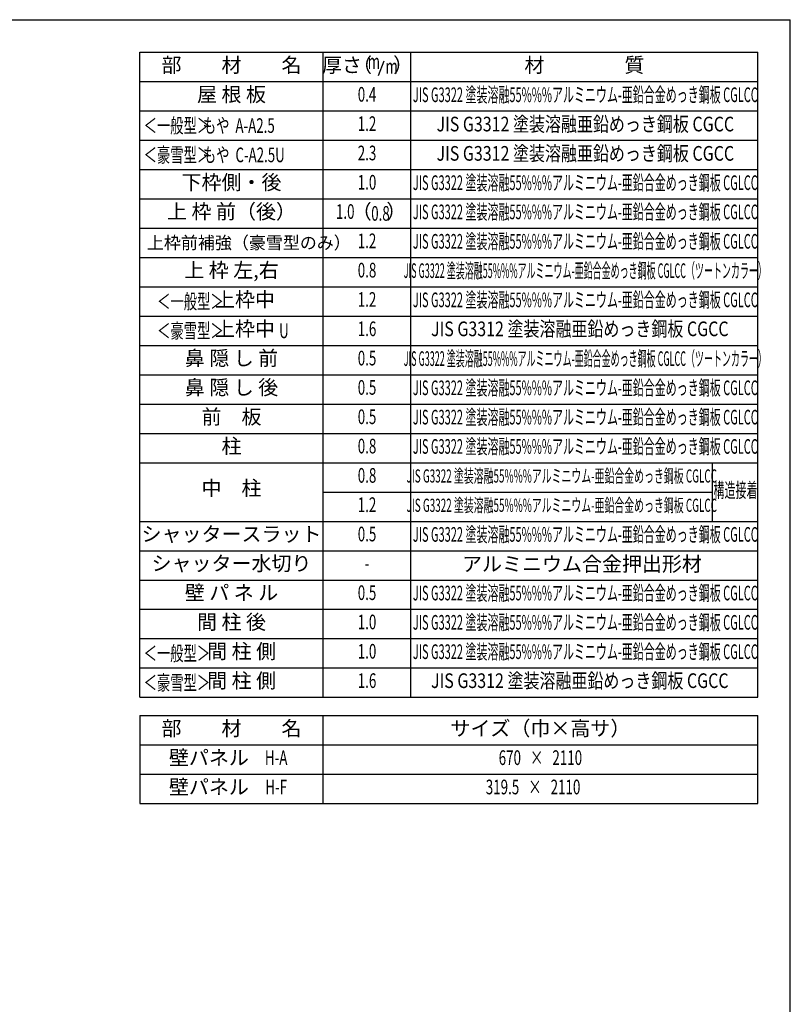
# Model space of a CAD drawing. Extents: x 542 to 20478, y 217 to 14052.
# Drawn here: x 15218 to 20478, y 7336 to 14052 of the extents above; entities that cross this region are included whole.
import ezdxf
from ezdxf.enums import TextEntityAlignment as Align

# ---------------------------------------------------------------- set-up
doc = ezdxf.new("R2010")
doc.units = 0
doc.header["$LTSCALE"] = 50
doc.header["$MEASUREMENT"] = 0
for name, color, linetype in [('LM1', 1, 'CONTINUOUS'), ('LM2', 2, 'CONTINUOUS'), ('LM3', 4, 'CONTINUOUS'), ('LW1', 4, 'CONTINUOUS'), ('WAKUSEN-01', 50, 'CONTINUOUS')]:
    doc.layers.add(name, color=color, linetype=linetype)
doc.styles.add('00', font='ROMANS', dxfattribs={"width": 0.666667, "bigfont": 'BIGFONT'})
doc.styles.add('01', font='ROMANS', dxfattribs={"height": 3, "bigfont": 'BIGFONT'})

msp = doc.modelspace()

# ---------------------------------------------------------------- linework, layer by layer
at = {"layer": 'LM2'}
msp.add_line((17667.9, 13670.8), (17706.6, 13770.8), dxfattribs=at)
at = {"layer": 'LW1'}
for p, q in [((16038.6, 9430.3), (16038.6, 13830.3)), ((16038.6, 13830.3), (20255.3, 13830.3)), ((17288.6, 9430.3), (17288.6, 13830.3)), ((17888.6, 9430.3), (17888.6, 13830.3)), ((20255.3, 9430.3), (20255.3, 13830.3)), ((16038.6, 13630.3), (20255.3, 13630.3)), ((16038.6, 13430.3), (20255.3, 13430.3)), ((16038.6, 13230.3), (20255.3, 13230.3)), ((16038.6, 13030.3), (20255.3, 13030.3)), ((16038.6, 12830.3), (20255.3, 12830.3)), ((16038.6, 12630.3), (20255.3, 12630.3)), ((16038.6, 12430.3), (20255.3, 12430.3)), ((16038.6, 12230.3), (20255.3, 12230.3)), ((16038.6, 12030.3), (20255.3, 12030.3)), ((16038.6, 11830.3), (20255.3, 11830.3)), ((16038.6, 11630.3), (20255.3, 11630.3)), ((16038.6, 11430.3), (20255.3, 11430.3)), ((16038.6, 11230.3), (20255.3, 11230.3)), ((16038.6, 11030.3), (20255.3, 11030.3)), ((19943.9, 11030.3), (19943.9, 10630.3)), ((17288.6, 10830.3), (19943.9, 10830.3)), ((16038.6, 10630.3), (20255.3, 10630.3)), ((16038.6, 10430.3), (20255.3, 10430.3)), ((16038.6, 10230.3), (20255.3, 10230.3)), ((16038.6, 10030.3), (20255.3, 10030.3)), ((16038.6, 9830.3), (20255.3, 9830.3)), ((16038.6, 9630.3), (20255.3, 9630.3)), ((16038.6, 9430.3), (20255.3, 9430.3)), ((16038.6, 9305.5), (20255.3, 9305.5)), ((16038.6, 9305.5), (16038.6, 8705.5)), ((17288.6, 8705.5), (17288.6, 9305.5)), ((20255.3, 8705.5), (20255.3, 9305.5)), ((16038.6, 9105.5), (20255.3, 9105.5)), ((16038.6, 8905.5), (20255.3, 8905.5)), ((16038.6, 8705.5), (20255.3, 8705.5))]:
    msp.add_line(p, q, dxfattribs=at)
at = {"layer": 'WAKUSEN-01'}
for p in [(542.5, 14052.5), (20477.5, 517.5)]:
    msp.add_line(p, (20477.5, 14052.5), dxfattribs=at)

# ---------------------------------------------------------------- texts
at = {"layer": 'LM1', "style": '01'}
for s, p in [('部\u3000\u3000材\u3000\u3000名', (16663.6, 13730.3)), ('屋 根 板', (16663.6, 13530.3)), ('下枠側・後', (16663.6, 12930.3)), ('上 枠 前（後）', (16663.6, 12731)), ('上 枠 左,右', (16663.6, 12331)), ('上枠中', (16755.8, 12130.3)), ('上枠中', (16755.8, 11930.3)), ('鼻 隠 し 前', (16663.6, 11731)), ('鼻 隠 し 後', (16663.6, 11531)), ('前\u3000板', (16663.6, 11331)), ('柱', (16663.6, 11131)), ('中\u3000柱', (16663.6, 10844.7)), ('シャッタースラット', (16663.6, 10531)), ('シャッター水切り', (16663.6, 10331)), ('壁 パ ネ ル', (16663.6, 10131)), ('間 柱 後', (16663.6, 9931)), ('間 柱 側', (16732.8, 9731)), ('間 柱 側', (16732.8, 9531)), ('部\u3000\u3000材\u3000\u3000名', (16663.6, 9205.5)), ('サイズ（巾×高サ）', (18771.9, 9205.5)), ('壁パネル', (16509.3, 9005.5)), ('壁パネル', (16509.3, 8805.5))]:
    msp.add_text(s, height=100, dxfattribs=at).set_placement(p, align=Align.MIDDLE)
at = {"layer": 'LM1', "style": '01', "width": 0.666667}
for s, p in [('＜一般型＞', (16063.6, 13280.3)), ('もや  A-A2.5', (16467.9, 13280.3)), ('＜豪雪型＞', (16063.6, 13080.3)), ('もや  C-A2.5U', (16467.9, 13080.3)), ('＜一般型＞', (16155.8, 12080.3)), ('＜豪雪型＞', (16155.8, 11880.3)), ('U', (16988.5, 11880.3)), ('＜一般型＞', (16063.6, 9680.3)), ('＜豪雪型＞', (16063.6, 9480.3))]:
    msp.add_text(s, height=100, dxfattribs=at).set_placement(p)
at = {"layer": 'LM1', "style": '01'}
msp.add_text('上枠前補強（豪雪型のみ）', height=85, dxfattribs=at).set_placement((16086.3, 12531), align=Align.MIDDLE_LEFT)
at = {"layer": 'LM1', "style": '00', "width": 0.67}
for s, p in [('H-A', (16968.3, 9005.5)), ('H-F', (16968.3, 8805.5))]:
    msp.add_text(s, height=100, dxfattribs=at).set_placement(p, align=Align.MIDDLE)
at = {"layer": 'LM2', "style": '01'}
for s, p in [('厚さ', (17417.7, 13730.3)), ('（', (17554.6, 13730.3)), ('）', (17835.4, 13730.3)), ('（', (17552.4, 12731)), ('）', (17789.2, 12731))]:
    msp.add_text(s, height=100, dxfattribs=at).set_placement(p, align=Align.MIDDLE)
at = {"layer": 'LM2', "style": '00', "width": 0.67}
for s, p in [('m', (17635.1, 13754.3)), ('m', (17756.5, 13720.8)), ('0.4', (17588.6, 13530.3)), ('1.2', (17588.6, 13330.3)), ('2.3', (17588.6, 13130.3)), ('1.0', (17588.6, 12930.3)), ('1.0', (17439.8, 12731)), ('1.2', (17588.6, 12531)), ('0.8', (17588.6, 12331)), ('1.2', (17588.6, 12131)), ('1.6', (17588.6, 11931)), ('0.5', (17588.6, 11731)), ('0.5', (17588.6, 11531)), ('0.5', (17588.6, 11331)), ('0.8', (17588.6, 11131)), ('0.8', (17588.6, 10931)), ('1.2', (17588.6, 10731)), ('0.5', (17588.6, 10531)), ('-', (17588.6, 10331)), ('0.5', (17588.6, 10131)), ('1.0', (17588.6, 9931)), ('1.0', (17588.6, 9731)), ('1.6', (17588.6, 9531)), ('670   ×   2110', (18771.9, 9005.5)), ('319.5   ×   2110', (18721.9, 8805.5))]:
    msp.add_text(s, height=100, dxfattribs=at).set_placement(p, align=Align.MIDDLE)
at = {"layer": 'LM2', "style": '00', "width": 0.666667}
msp.add_text('0.8', height=100, dxfattribs=at).set_placement((17680.4, 12681), align=Align.CENTER)
at = {"layer": 'LM3', "style": '01'}
for s, p in [('材\u3000\u3000\u3000\u3000質', (19071.9, 13730.3)), ('アルミニウム合金押出形材', (19055.6, 10326.8))]:
    msp.add_text(s, height=100, dxfattribs=at).set_placement(p, align=Align.MIDDLE)
for s, height, width, p in [('JIS G3322 塗装溶融55%%%アルミニウム-亜鉛合金めっき鋼板 CGLCC', 100, 0.55, (19078.4, 13527.6)), ('JIS G3312 塗装溶融亜鉛めっき鋼板 CGCC', 100, 0.8, (19078.4, 13327.6)), ('JIS G3312 塗装溶融亜鉛めっき鋼板 CGCC', 100, 0.8, (19078.4, 13127.6)), ('JIS G3322 塗装溶融55%%%アルミニウム-亜鉛合金めっき鋼板 CGLCC', 100, 0.55, (19078.4, 12927.6)), ('JIS G3322 塗装溶融55%%%アルミニウム-亜鉛合金めっき鋼板 CGLCC', 100, 0.55, (19078.4, 12728.4)), ('JIS G3322 塗装溶融55%%%アルミニウム-亜鉛合金めっき鋼板 CGLCC', 100, 0.55, (19078.4, 12527.6)), ('JIS G3322 塗装溶融55%%%アルミニウム-亜鉛合金めっき鋼板 CGLCC（ツートンカラー）', 100, 0.45, (19078.4, 12327.6)), ('JIS G3322 塗装溶融55%%%アルミニウム-亜鉛合金めっき鋼板 CGLCC', 100, 0.55, (19078.4, 12128.4)), ('JIS G3312 塗装溶融亜鉛めっき鋼板 CGCC', 100, 0.8, (19040.7, 11930.6)), ('JIS G3322 塗装溶融55%%%アルミニウム-亜鉛合金めっき鋼板 CGLCC（ツートンカラー）', 100, 0.45, (19078.4, 11727.6)), ('JIS G3322 塗装溶融55%%%アルミニウム-亜鉛合金めっき鋼板 CGLCC', 100, 0.55, (19078.4, 11528.4)), ('JIS G3322 塗装溶融55%%%アルミニウム-亜鉛合金めっき鋼板 CGLCC', 100, 0.55, (19078.4, 11328.4)), ('JIS G3322 塗装溶融55%%%アルミニウム-亜鉛合金めっき鋼板 CGLCC', 100, 0.55, (19078.4, 11128.4)), ('JIS G3322 塗装溶融55%%%アルミニウム-亜鉛合金めっき鋼板 CGLCC', 90, 0.55, (18917.9, 10928.4)), ('構造接着', 100, 0.55, (20103.2, 10830.3)), ('JIS G3322 塗装溶融55%%%アルミニウム-亜鉛合金めっき鋼板 CGLCC', 90, 0.55, (18917.9, 10728.4)), ('JIS G3322 塗装溶融55%%%アルミニウム-亜鉛合金めっき鋼板 CGLCC', 100, 0.55, (19078.4, 10528.4)), ('JIS G3322 塗装溶融55%%%アルミニウム-亜鉛合金めっき鋼板 CGLCC', 100, 0.55, (19078.4, 10128.4)), ('JIS G3322 塗装溶融55%%%アルミニウム-亜鉛合金めっき鋼板 CGLCC', 100, 0.55, (19078.4, 9928.4)), ('JIS G3322 塗装溶融55%%%アルミニウム-亜鉛合金めっき鋼板 CGLCC', 100, 0.55, (19078.4, 9728.4)), ('JIS G3312 塗装溶融亜鉛めっき鋼板 CGCC', 100, 0.8, (19040.7, 9530.6))]:
    msp.add_text(s, height=height, dxfattribs=dict(at, width=width)).set_placement(p, align=Align.MIDDLE)

doc.saveas('drawing.dxf')
